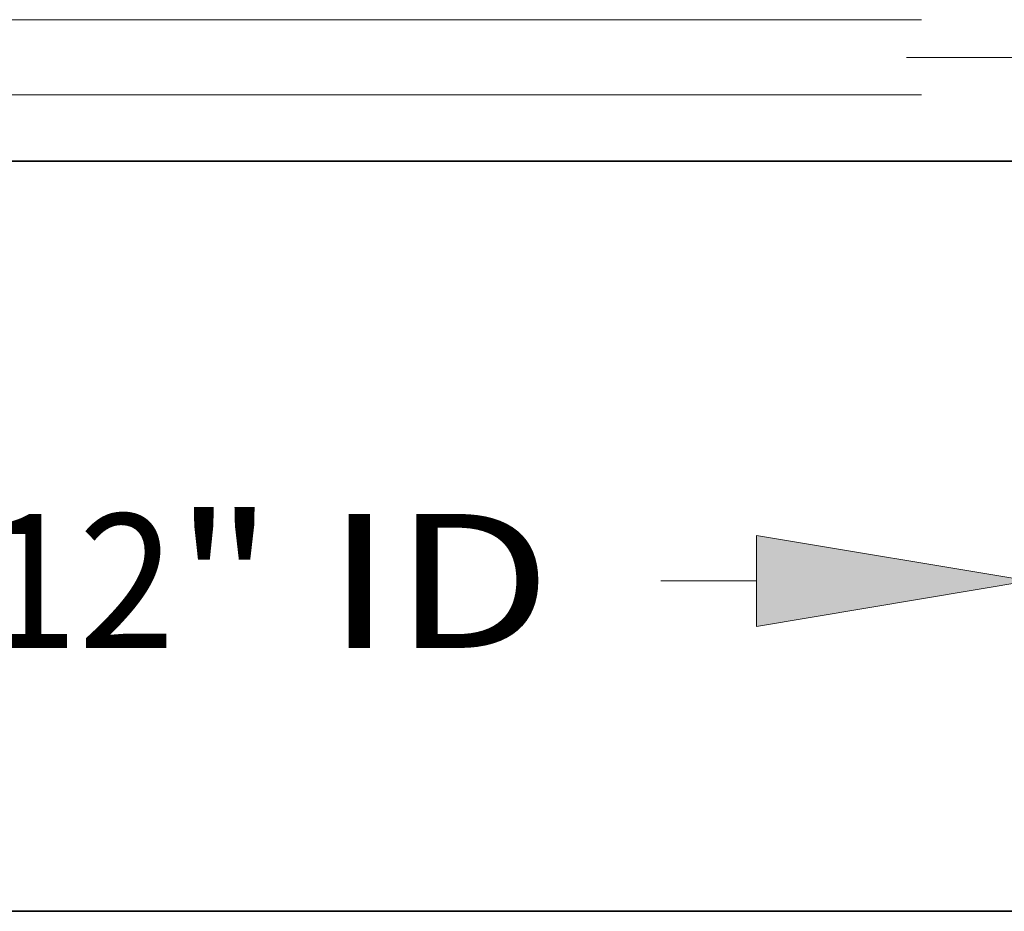
# Model space of a CAD drawing. Extents: x 0 to 10.8, y 0 to 8.3.
# Drawn here: x 3.4 to 4.1, y 0.2 to 0.9 of the extents above; entities that cross this region are included whole.
import ezdxf
from ezdxf.enums import TextEntityAlignment as Align

# ---------------------------------------------------------------- set-up
doc = ezdxf.new("R2010")
doc.units = 0
doc.header["$MEASUREMENT"] = 0
doc.linetypes.add('DASHDOT', pattern=[18.5, 12, -3, 0.5, -3])
doc.layers.get('0').update_dxf_attribs({"lineweight": 13})
doc.layers.add('1', color=7, linetype='Continuous', lineweight=13)
doc.styles.get("Standard").update_dxf_attribs({"font": 'isocp.shx'})

# ---------------------------------------------------------------- blocks, each defined once
blk = doc.blocks.new('BLOCK16')
at = {"color": 7, "lineweight": 13, "ltscale": 0.03937}
for p, q in [((-6, -0.462), (-6, -3.2489)), ((6, -0.462), (6, -3.2489))]:
    blk.add_line(p, q, dxfattribs=at)
at = {"color": 7, "lineweight": 13, "ltscale": 0.017988}
blk.add_line((-4.1915, -2.5369), (-3.472, -2.5369), dxfattribs=at)
at = {"color": 7, "lineweight": 13, "ltscale": 0.015858}
blk.add_line((3.5572, -2.5369), (4.1915, -2.5369), dxfattribs=at)
at = {"color": 7, "lineweight": 13, "ltscale": 0.03937}
for points in [[(-4.1915, -2.2355), (-6, -2.5369), (-4.1915, -2.8383)], [(4.1915, -2.8383), (6, -2.5369), (4.1915, -2.2355)]]:
    blk.add_lwpolyline(points, close=True, dxfattribs=at)
for points in [[(-4.1915, -2.2355), (-6, -2.5369), (-4.1915, -2.2355), (-4.1915, -2.8383)], [(4.1915, -2.8383), (6, -2.5369), (4.1915, -2.8383), (4.1915, -2.2355)]]:
    blk.add_solid(points, dxfattribs=at)
for s, p, p2 in [('%%c', (-2.7486, -2.9819), (-1.8586, -2.9819)), ('12', (-0.9544, -2.9819), (0.3317, -2.9819)), ('"', (0.3317, -2.9819), (0.9844, -2.9819)), (' ID', (0.9844, -2.9819), (2.8338, -2.9819))]:
    blk.add_text(s, height=0.89, dxfattribs=at).set_placement(p, p2, align=Align.FIT)
blk = doc.blocks.new('BLOCK20')
at = {"color": 7, "lineweight": 13, "ltscale": 0.03937}
for p, q in [((5.288, 1.19), (-12.8214, 1.19)), ((5.288, 0.69), (-12.8214, 0.69))]:
    blk.add_line(p, q, dxfattribs=at)

msp = doc.modelspace()

# ---------------------------------------------------------------- linework, layer by layer
at = {"color": 7, "linetype": 'DASHDOT', "lineweight": 13, "ltscale": 0.03937}
msp.add_line((5.12596, 0.87707), (4.05375, 0.87707), dxfattribs=at)
at = {"color": 7, "lineweight": 35, "ltscale": 0.03937}
msp.add_line((2.89769, 0.80077), (4.14355, 0.80077), dxfattribs=at)
at = {"layer": '1', "color": 7, "lineweight": 35, "ltscale": 0.03937}
msp.add_line((0.25, 0.25), (10.75, 0.25), dxfattribs=at)

# ---------------------------------------------------------------- block references
at = {"lineweight": 0, "xscale": 0.1105903471906147, "yscale": 0.1105903471906147, "zscale": 0.1105903471906147}
for name in ['BLOCK20', 'BLOCK16']:
    msp.add_blockref(name, (3.48001, 0.77312), dxfattribs=at)

doc.saveas('drawing.dxf')
